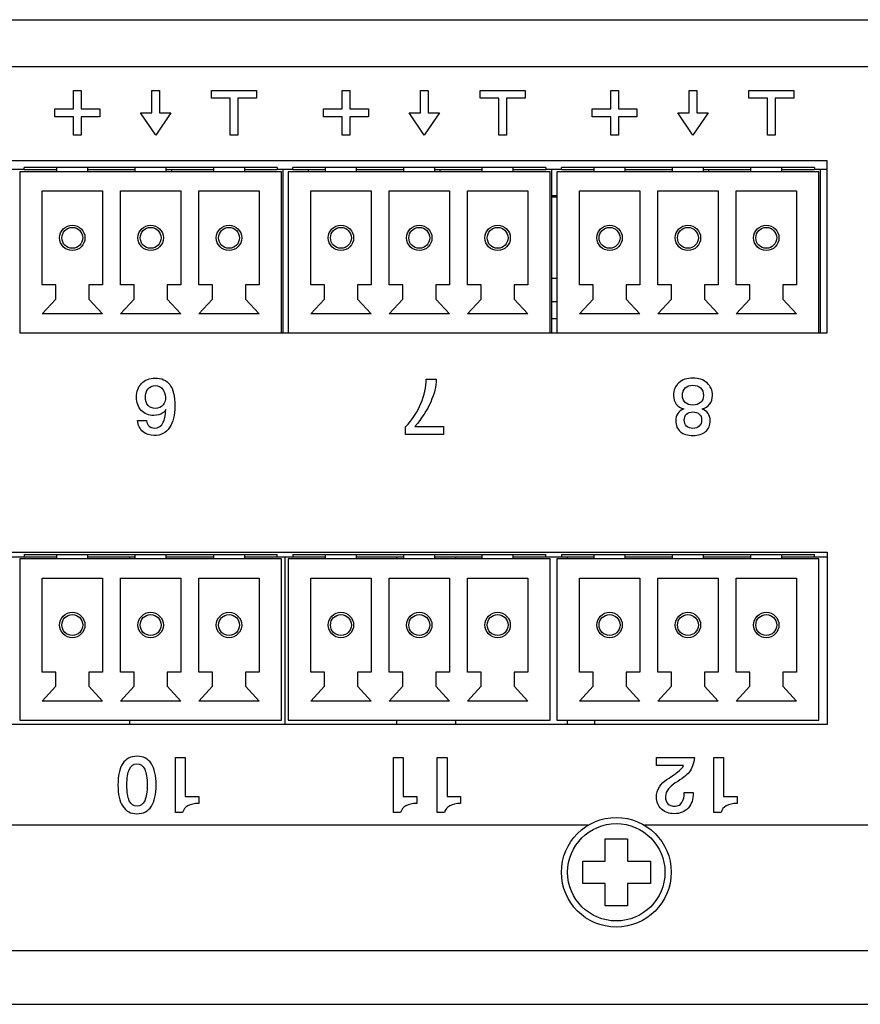
# Model space of a CAD drawing. Units: millimetres. Extents: x 5 to 1169, y 20 to 821.
# Drawn here: x 429 to 467, y 147 to 191 of the extents above; entities that cross this region are included whole.
import ezdxf

# ---------------------------------------------------------------- set-up
doc = ezdxf.new("R2010")
doc.units = ezdxf.units.MM
for name, color, linetype in [('00-3423-0101_TAP', 7, 'Continuous'), ('00-3533-0102_BAS', 7, 'Continuous'), ('02-0190-0102_GUI', 7, 'Continuous'), ('BASE_3C_VERDA_MI', 7, 'Continuous'), ('BASE_CIRCUIT_GPI', 7, 'Continuous'), ('BASE_CIRCUIT_MIM', 7, 'Continuous'), ('CARGOL_DIN7500C_', 7, 'Continuous'), ('Default', 7, 'Continuous'), ('Seri', 7, 'Continuous')]:
    doc.layers.add(name, color=color, linetype=linetype)

# ---------------------------------------------------------------- blocks, each defined once
blk = doc.blocks.new('SE3')
at = {"layer": '00-3423-0101_TAP', "color": 7, "linetype": 'Continuous'}
for p, q in [((454.409, 155.022), (384.216, 155.022)), ((550.919, 155.022), (456.933, 155.022)), ((119.423, 147.022), (551.919, 147.022))]:
    blk.add_line(p, q, dxfattribs=at)
at = {"layer": '00-3423-0101_TAP', "color": 7}
blk.add_line((119.423, 149.422), (551.919, 149.422), dxfattribs=at)
at = {"layer": '00-3533-0102_BAS', "color": 7, "linetype": 'Continuous'}
for p, q in [((119.471, 191.022), (551.871, 191.022)), ((465.096, 184.722), (333.096, 184.722)), ((465.096, 177.022), (465.096, 184.722)), ((440.721, 177.022), (441.021, 177.022)), ((452.721, 177.022), (453.021, 177.022)), ((464.721, 177.022), (465.096, 177.022)), ((416.351, 167.222), (465.096, 167.222)), ((465.096, 167.222), (465.096, 159.522)), ((465.096, 159.522), (416.351, 159.522))]:
    blk.add_line(p, q, dxfattribs=at)
at = {"layer": '00-3533-0102_BAS', "color": 7}
blk.add_line((551.871, 188.922), (119.471, 188.922), dxfattribs=at)
at = {"layer": '02-0190-0102_GUI', "color": 7}
for p, q in [((452.796, 183.163), (453.021, 183.163)), ((453.021, 183.086), (452.796, 183.086)), ((452.796, 179.474), (453.021, 179.474)), ((452.796, 178.433), (453.021, 178.433))]:
    blk.add_line(p, q, dxfattribs=at)
at = {"layer": '02-0190-0102_GUI', "color": 7, "linetype": 'Continuous'}
blk.add_line((452.796, 177.665), (453.021, 177.665), dxfattribs=at)
at = {"layer": 'BASE_3C_VERDA_MI', "color": 7, "linetype": 'Continuous'}
for p, q in [((430.671, 184.422), (430.671, 184.222)), ((432.071, 184.222), (432.071, 184.422)), ((434.171, 184.422), (434.171, 184.222)), ((435.571, 184.222), (435.571, 184.422)), ((437.671, 184.422), (437.671, 184.222)), ((439.071, 184.222), (439.071, 184.422)), ((442.671, 184.422), (442.671, 184.222)), ((444.071, 184.222), (444.071, 184.422)), ((446.171, 184.422), (446.171, 184.222)), ((447.571, 184.222), (447.571, 184.422)), ((449.671, 184.422), (449.671, 184.222)), ((451.071, 184.222), (451.071, 184.422)), ((454.671, 184.422), (454.671, 184.222)), ((456.071, 184.222), (456.071, 184.422)), ((458.171, 184.422), (458.171, 184.222)), ((459.571, 184.222), (459.571, 184.422)), ((461.671, 184.422), (461.671, 184.222)), ((463.071, 184.222), (463.071, 184.422)), ((440.721, 184.222), (429.021, 184.222)), ((429.021, 184.222), (429.021, 177.022)), ((440.721, 177.022), (440.721, 184.222)), ((452.721, 184.222), (441.021, 184.222)), ((441.021, 184.222), (441.021, 177.022)), ((452.721, 177.022), (452.721, 184.222)), ((464.721, 184.222), (453.021, 184.222)), ((453.021, 184.222), (453.021, 177.022)), ((464.721, 177.022), (464.721, 184.222)), ((430.021, 179.172), (430.021, 183.372)), ((430.021, 183.372), (432.721, 183.372)), ((432.721, 183.372), (432.721, 179.172)), ((433.521, 179.172), (433.521, 183.372)), ((433.521, 183.372), (436.221, 183.372)), ((436.221, 183.372), (436.221, 179.172)), ((437.021, 179.172), (437.021, 183.372)), ((437.021, 183.372), (439.721, 183.372)), ((439.721, 183.372), (439.721, 179.172)), ((442.021, 179.172), (442.021, 183.372)), ((442.021, 183.372), (444.721, 183.372)), ((444.721, 183.372), (444.721, 179.172)), ((445.521, 179.172), (445.521, 183.372)), ((445.521, 183.372), (448.221, 183.372)), ((448.221, 183.372), (448.221, 179.172)), ((449.021, 179.172), (449.021, 183.372)), ((449.021, 183.372), (451.721, 183.372)), ((451.721, 183.372), (451.721, 179.172)), ((454.021, 179.172), (454.021, 183.372)), ((454.021, 183.372), (456.721, 183.372)), ((456.721, 183.372), (456.721, 179.172)), ((457.521, 179.172), (457.521, 183.372)), ((457.521, 183.372), (460.221, 183.372)), ((460.221, 183.372), (460.221, 179.172)), ((461.021, 179.172), (461.021, 183.372)), ((461.021, 183.372), (463.721, 183.372)), ((463.721, 183.372), (463.721, 179.172)), ((430.632, 179.172), (430.021, 179.172)), ((430.632, 178.532), (430.632, 179.172)), ((432.721, 179.172), (432.111, 179.172)), ((432.111, 179.172), (432.111, 178.532)), ((434.132, 179.172), (433.521, 179.172)), ((434.132, 178.532), (434.132, 179.172)), ((436.221, 179.172), (435.611, 179.172)), ((435.611, 179.172), (435.611, 178.532)), ((437.632, 179.172), (437.021, 179.172)), ((437.632, 178.532), (437.632, 179.172)), ((439.721, 179.172), (439.111, 179.172)), ((439.111, 179.172), (439.111, 178.532)), ((442.632, 179.172), (442.021, 179.172)), ((442.632, 178.532), (442.632, 179.172)), ((444.721, 179.172), (444.111, 179.172)), ((444.111, 179.172), (444.111, 178.532)), ((446.132, 179.172), (445.521, 179.172)), ((446.132, 178.532), (446.132, 179.172)), ((448.221, 179.172), (447.611, 179.172)), ((447.611, 179.172), (447.611, 178.532)), ((449.632, 179.172), (449.021, 179.172)), ((449.632, 178.532), (449.632, 179.172)), ((451.721, 179.172), (451.111, 179.172)), ((451.111, 179.172), (451.111, 178.532)), ((454.632, 179.172), (454.021, 179.172)), ((454.632, 178.532), (454.632, 179.172)), ((456.721, 179.172), (456.111, 179.172)), ((456.111, 179.172), (456.111, 178.532)), ((458.132, 179.172), (457.521, 179.172)), ((458.132, 178.532), (458.132, 179.172)), ((460.221, 179.172), (459.611, 179.172)), ((459.611, 179.172), (459.611, 178.532)), ((461.632, 179.172), (461.021, 179.172)), ((461.632, 178.532), (461.632, 179.172)), ((463.721, 179.172), (463.111, 179.172)), ((463.111, 179.172), (463.111, 178.532)), ((430.021, 177.872), (430.632, 178.532)), ((432.111, 178.532), (432.721, 177.872)), ((433.521, 177.872), (434.132, 178.532)), ((435.611, 178.532), (436.221, 177.872)), ((437.021, 177.872), (437.632, 178.532)), ((439.111, 178.532), (439.721, 177.872)), ((442.021, 177.872), (442.632, 178.532)), ((444.111, 178.532), (444.721, 177.872)), ((445.521, 177.872), (446.132, 178.532)), ((447.611, 178.532), (448.221, 177.872)), ((449.021, 177.872), (449.632, 178.532)), ((451.111, 178.532), (451.721, 177.872)), ((454.021, 177.872), (454.632, 178.532)), ((456.111, 178.532), (456.721, 177.872)), ((457.521, 177.872), (458.132, 178.532)), ((459.611, 178.532), (460.221, 177.872)), ((461.021, 177.872), (461.632, 178.532)), ((463.111, 178.532), (463.721, 177.872)), ((432.721, 177.872), (430.021, 177.872)), ((436.221, 177.872), (433.521, 177.872)), ((439.721, 177.872), (437.021, 177.872)), ((444.721, 177.872), (442.021, 177.872)), ((448.221, 177.872), (445.521, 177.872)), ((451.721, 177.872), (449.021, 177.872)), ((456.721, 177.872), (454.021, 177.872)), ((460.221, 177.872), (457.521, 177.872)), ((463.721, 177.872), (461.021, 177.872)), ((429.021, 177.022), (440.721, 177.022)), ((441.021, 177.022), (452.721, 177.022)), ((453.021, 177.022), (464.721, 177.022)), ((440.721, 166.922), (429.021, 166.922)), ((429.021, 166.922), (429.021, 159.722)), ((430.671, 167.122), (430.671, 166.922)), ((432.071, 166.922), (432.071, 167.122)), ((434.171, 167.122), (434.171, 166.922)), ((435.571, 166.922), (435.571, 167.122)), ((437.671, 167.122), (437.671, 166.922)), ((439.071, 166.922), (439.071, 167.122)), ((440.721, 159.722), (440.721, 166.922)), ((452.721, 166.922), (441.021, 166.922)), ((441.021, 166.922), (441.021, 159.722)), ((442.671, 167.122), (442.671, 166.922)), ((444.071, 166.922), (444.071, 167.122)), ((446.171, 167.122), (446.171, 166.922)), ((447.571, 166.922), (447.571, 167.122)), ((449.671, 167.122), (449.671, 166.922)), ((451.071, 166.922), (451.071, 167.122)), ((452.721, 159.722), (452.721, 166.922)), ((464.721, 166.922), (453.021, 166.922)), ((453.021, 166.922), (453.021, 159.722)), ((454.671, 167.122), (454.671, 166.922)), ((456.071, 166.922), (456.071, 167.122)), ((458.171, 167.122), (458.171, 166.922)), ((459.571, 166.922), (459.571, 167.122)), ((461.671, 167.122), (461.671, 166.922)), ((463.071, 166.922), (463.071, 167.122)), ((464.721, 159.722), (464.721, 166.922)), ((430.021, 161.872), (430.021, 166.072)), ((430.021, 166.072), (432.721, 166.072)), ((432.721, 166.072), (432.721, 161.872)), ((433.521, 161.872), (433.521, 166.072)), ((433.521, 166.072), (436.221, 166.072)), ((436.221, 166.072), (436.221, 161.872)), ((437.021, 161.872), (437.021, 166.072)), ((437.021, 166.072), (439.721, 166.072)), ((439.721, 166.072), (439.721, 161.872)), ((442.021, 161.872), (442.021, 166.072)), ((442.021, 166.072), (444.721, 166.072)), ((444.721, 166.072), (444.721, 161.872)), ((445.521, 161.872), (445.521, 166.072)), ((445.521, 166.072), (448.221, 166.072)), ((448.221, 166.072), (448.221, 161.872)), ((449.021, 161.872), (449.021, 166.072)), ((449.021, 166.072), (451.721, 166.072)), ((451.721, 166.072), (451.721, 161.872)), ((454.021, 161.872), (454.021, 166.072)), ((454.021, 166.072), (456.721, 166.072)), ((456.721, 166.072), (456.721, 161.872)), ((457.521, 161.872), (457.521, 166.072)), ((457.521, 166.072), (460.221, 166.072)), ((460.221, 166.072), (460.221, 161.872)), ((461.021, 161.872), (461.021, 166.072)), ((461.021, 166.072), (463.721, 166.072)), ((463.721, 166.072), (463.721, 161.872)), ((430.632, 161.872), (430.021, 161.872)), ((430.632, 161.232), (430.632, 161.872)), ((432.721, 161.872), (432.111, 161.872)), ((432.111, 161.872), (432.111, 161.232)), ((434.132, 161.872), (433.521, 161.872)), ((434.132, 161.232), (434.132, 161.872)), ((436.221, 161.872), (435.611, 161.872)), ((435.611, 161.872), (435.611, 161.232)), ((437.632, 161.872), (437.021, 161.872)), ((437.632, 161.232), (437.632, 161.872)), ((439.721, 161.872), (439.111, 161.872)), ((439.111, 161.872), (439.111, 161.232)), ((442.632, 161.872), (442.021, 161.872)), ((442.632, 161.232), (442.632, 161.872)), ((444.721, 161.872), (444.111, 161.872)), ((444.111, 161.872), (444.111, 161.232)), ((446.132, 161.872), (445.521, 161.872)), ((446.132, 161.232), (446.132, 161.872)), ((448.221, 161.872), (447.611, 161.872)), ((447.611, 161.872), (447.611, 161.232)), ((449.632, 161.872), (449.021, 161.872)), ((449.632, 161.232), (449.632, 161.872)), ((451.721, 161.872), (451.111, 161.872)), ((451.111, 161.872), (451.111, 161.232)), ((454.632, 161.872), (454.021, 161.872)), ((454.632, 161.232), (454.632, 161.872)), ((456.721, 161.872), (456.111, 161.872)), ((456.111, 161.872), (456.111, 161.232)), ((458.132, 161.872), (457.521, 161.872)), ((458.132, 161.232), (458.132, 161.872)), ((460.221, 161.872), (459.611, 161.872)), ((459.611, 161.872), (459.611, 161.232)), ((461.632, 161.872), (461.021, 161.872)), ((461.632, 161.232), (461.632, 161.872)), ((463.721, 161.872), (463.111, 161.872)), ((463.111, 161.872), (463.111, 161.232)), ((430.021, 160.572), (430.632, 161.232)), ((432.111, 161.232), (432.721, 160.572)), ((433.521, 160.572), (434.132, 161.232)), ((435.611, 161.232), (436.221, 160.572)), ((437.021, 160.572), (437.632, 161.232)), ((439.111, 161.232), (439.721, 160.572)), ((442.021, 160.572), (442.632, 161.232)), ((444.111, 161.232), (444.721, 160.572)), ((445.521, 160.572), (446.132, 161.232)), ((447.611, 161.232), (448.221, 160.572)), ((449.021, 160.572), (449.632, 161.232)), ((451.111, 161.232), (451.721, 160.572)), ((454.021, 160.572), (454.632, 161.232)), ((456.111, 161.232), (456.721, 160.572)), ((457.521, 160.572), (458.132, 161.232)), ((459.611, 161.232), (460.221, 160.572)), ((461.021, 160.572), (461.632, 161.232)), ((463.111, 161.232), (463.721, 160.572)), ((432.721, 160.572), (430.021, 160.572)), ((436.221, 160.572), (433.521, 160.572)), ((439.721, 160.572), (437.021, 160.572)), ((444.721, 160.572), (442.021, 160.572)), ((448.221, 160.572), (445.521, 160.572)), ((451.721, 160.572), (449.021, 160.572)), ((456.721, 160.572), (454.021, 160.572)), ((460.221, 160.572), (457.521, 160.572)), ((463.721, 160.572), (461.021, 160.572)), ((429.021, 159.722), (440.721, 159.722)), ((441.021, 159.722), (452.721, 159.722)), ((453.021, 159.722), (464.721, 159.722))]:
    blk.add_line(p, q, dxfattribs=at)
for centre, radius in [((431.371, 181.272), 0.567), ((431.371, 181.272), 0.467), ((434.871, 181.272), 0.567), ((434.871, 181.272), 0.467), ((438.371, 181.272), 0.567), ((438.371, 181.272), 0.467), ((443.371, 181.272), 0.567), ((443.371, 181.272), 0.467), ((446.871, 181.272), 0.567), ((446.871, 181.272), 0.467), ((450.371, 181.272), 0.567), ((450.371, 181.272), 0.467), ((455.371, 181.272), 0.567), ((455.371, 181.272), 0.467), ((458.871, 181.272), 0.567), ((458.871, 181.272), 0.467), ((462.371, 181.272), 0.567), ((462.371, 181.272), 0.467), ((431.371, 163.972), 0.567), ((431.371, 163.972), 0.467), ((434.871, 163.972), 0.567), ((434.871, 163.972), 0.467), ((438.371, 163.972), 0.567), ((438.371, 163.972), 0.467), ((443.371, 163.972), 0.567), ((443.371, 163.972), 0.467), ((446.871, 163.972), 0.567), ((446.871, 163.972), 0.467), ((450.371, 163.972), 0.567), ((450.371, 163.972), 0.467), ((455.371, 163.972), 0.567), ((455.371, 163.972), 0.467), ((458.871, 163.972), 0.567), ((458.871, 163.972), 0.467), ((462.371, 163.972), 0.567), ((462.371, 163.972), 0.467)]:
    blk.add_circle(centre, radius, dxfattribs=at)
at = {"layer": 'BASE_CIRCUIT_GPI', "color": 7, "linetype": 'Continuous'}
for p, q in [((428.521, 167.022), (429.221, 167.022)), ((429.221, 167.122), (440.521, 167.122)), ((429.221, 167.122), (429.221, 167.022)), ((429.221, 167.022), (430.671, 167.022)), ((432.071, 167.022), (434.171, 167.022)), ((433.934, 166.922), (433.934, 167.022)), ((435.571, 167.022), (437.671, 167.022)), ((439.071, 167.022), (440.521, 167.022)), ((440.521, 167.022), (440.521, 167.122)), ((440.521, 167.022), (441.221, 167.022)), ((440.871, 167.022), (440.871, 159.522)), ((441.221, 167.122), (452.521, 167.122)), ((441.221, 167.122), (441.221, 167.022)), ((441.221, 167.022), (442.671, 167.022)), ((444.071, 167.022), (446.171, 167.022)), ((445.871, 166.922), (445.871, 167.022)), ((447.571, 167.022), (449.671, 167.022)), ((448.496, 167.022), (448.496, 166.922)), ((451.071, 167.022), (452.521, 167.022)), ((452.521, 167.022), (452.521, 167.122)), ((452.521, 167.022), (453.221, 167.022)), ((453.221, 167.122), (464.521, 167.122)), ((453.221, 167.122), (453.221, 167.022)), ((453.221, 167.022), (454.671, 167.022)), ((453.496, 166.922), (453.496, 167.022)), ((456.071, 167.022), (458.171, 167.022)), ((459.571, 167.022), (461.671, 167.022)), ((463.071, 167.022), (464.521, 167.022)), ((464.521, 167.022), (464.521, 167.122)), ((464.521, 167.022), (465.096, 167.022)), ((433.934, 159.522), (433.934, 159.722)), ((445.871, 159.522), (445.871, 159.722)), ((448.496, 159.722), (448.496, 159.522)), ((453.496, 159.522), (453.496, 159.722)), ((454.711, 159.522), (454.711, 159.722))]:
    blk.add_line(p, q, dxfattribs=at)
at = {"layer": 'BASE_CIRCUIT_MIM', "color": 7, "linetype": 'Continuous'}
for p, q in [((440.521, 184.422), (429.221, 184.422)), ((429.221, 184.322), (429.221, 184.422)), ((440.521, 184.422), (440.521, 184.322)), ((452.521, 184.422), (441.221, 184.422)), ((441.221, 184.322), (441.221, 184.422)), ((452.521, 184.422), (452.521, 184.322)), ((464.521, 184.422), (453.221, 184.422)), ((453.221, 184.322), (453.221, 184.422)), ((464.521, 184.422), (464.521, 184.322)), ((429.221, 184.322), (428.521, 184.322)), ((429.221, 184.322), (430.671, 184.322)), ((432.071, 184.322), (434.171, 184.322)), ((435.571, 184.322), (437.671, 184.322)), ((435.796, 184.322), (435.796, 184.222)), ((439.071, 184.322), (440.521, 184.322)), ((441.221, 184.322), (440.521, 184.322)), ((440.796, 177.022), (440.796, 184.322)), ((441.221, 184.322), (442.671, 184.322)), ((441.921, 184.222), (441.921, 184.322)), ((444.071, 184.322), (446.171, 184.322)), ((447.571, 184.322), (449.671, 184.322)), ((447.796, 184.322), (447.796, 184.222)), ((451.071, 184.322), (452.521, 184.322)), ((453.221, 184.322), (452.521, 184.322)), ((452.796, 177.022), (452.796, 184.322)), ((453.221, 184.322), (454.671, 184.322)), ((456.071, 184.322), (458.171, 184.322)), ((459.571, 184.322), (461.671, 184.322)), ((459.796, 184.322), (459.796, 184.222)), ((463.071, 184.322), (464.521, 184.322)), ((465.096, 184.322), (464.521, 184.322)), ((464.796, 177.022), (464.796, 184.322))]:
    blk.add_line(p, q, dxfattribs=at)
at = {"layer": 'CARGOL_DIN7500C_', "color": 7, "linetype": 'Continuous'}
for p, q in [((455.171, 154.42), (456.171, 154.424)), ((455.171, 153.422), (455.171, 154.42)), ((456.171, 154.424), (456.171, 153.422)), ((454.171, 153.422), (455.171, 153.422)), ((454.171, 152.422), (454.171, 153.422)), ((456.171, 153.422), (457.198, 153.422)), ((457.198, 153.422), (457.198, 152.422)), ((455.171, 152.422), (454.171, 152.422)), ((455.171, 151.423), (455.171, 152.422)), ((456.171, 152.422), (456.171, 151.421)), ((457.198, 152.422), (456.171, 152.422)), ((456.171, 151.421), (455.171, 151.423))]:
    blk.add_line(p, q, dxfattribs=at)
blk.add_circle((455.671, 152.922), 2.45, dxfattribs=at)
at = {"layer": 'CARGOL_DIN7500C_', "color": 7}
blk.add_circle((455.671, 152.922), 2.174, dxfattribs=at)

msp = doc.modelspace()

# ---------------------------------------------------------------- linework, layer by layer
at = {"layer": 'Seri', "color": 7, "linetype": 'Continuous'}
for points in [[(431.42, 187.033), (431.42, 187.033), (431.42, 187.858), (431.42, 187.858)], [(431.42, 187.858), (431.42, 187.858), (431.77, 187.858), (431.77, 187.858)], [(431.77, 187.858), (431.77, 187.858), (431.77, 187.033), (431.77, 187.033)], [(434.92, 186.858), (434.92, 186.858), (434.92, 187.858), (434.92, 187.858)], [(434.92, 187.858), (434.92, 187.858), (435.27, 187.858), (435.27, 187.858)], [(435.27, 187.858), (435.27, 187.858), (435.27, 186.858), (435.27, 186.858)], [(437.595, 187.508), (437.595, 187.508), (437.595, 187.858), (437.595, 187.858)], [(437.595, 187.858), (437.595, 187.858), (439.595, 187.858), (439.595, 187.858)], [(438.42, 187.508), (438.42, 187.508), (437.595, 187.508), (437.595, 187.508)], [(438.42, 185.858), (438.42, 185.858), (438.42, 187.508), (438.42, 187.508)], [(439.595, 187.508), (439.595, 187.508), (438.77, 187.508), (438.77, 187.508)], [(438.77, 187.508), (438.77, 187.508), (438.77, 185.858), (438.77, 185.858)], [(439.595, 187.858), (439.595, 187.858), (439.595, 187.508), (439.595, 187.508)], [(443.42, 187.033), (443.42, 187.033), (443.42, 187.858), (443.42, 187.858)], [(443.42, 187.858), (443.42, 187.858), (443.77, 187.858), (443.77, 187.858)], [(443.77, 187.858), (443.77, 187.858), (443.77, 187.033), (443.77, 187.033)], [(446.92, 186.858), (446.92, 186.858), (446.92, 187.858), (446.92, 187.858)], [(446.92, 187.858), (446.92, 187.858), (447.27, 187.858), (447.27, 187.858)], [(447.27, 187.858), (447.27, 187.858), (447.27, 186.858), (447.27, 186.858)], [(449.595, 187.508), (449.595, 187.508), (449.595, 187.858), (449.595, 187.858)], [(449.595, 187.858), (449.595, 187.858), (451.595, 187.858), (451.595, 187.858)], [(450.42, 187.508), (450.42, 187.508), (449.595, 187.508), (449.595, 187.508)], [(450.42, 185.858), (450.42, 185.858), (450.42, 187.508), (450.42, 187.508)], [(451.595, 187.508), (451.595, 187.508), (450.77, 187.508), (450.77, 187.508)], [(450.77, 187.508), (450.77, 187.508), (450.77, 185.858), (450.77, 185.858)], [(451.595, 187.858), (451.595, 187.858), (451.595, 187.508), (451.595, 187.508)], [(455.42, 187.033), (455.42, 187.033), (455.42, 187.858), (455.42, 187.858)], [(455.42, 187.858), (455.42, 187.858), (455.77, 187.858), (455.77, 187.858)], [(455.77, 187.858), (455.77, 187.858), (455.77, 187.033), (455.77, 187.033)], [(458.92, 186.858), (458.92, 186.858), (458.92, 187.858), (458.92, 187.858)], [(458.92, 187.858), (458.92, 187.858), (459.27, 187.858), (459.27, 187.858)], [(459.27, 187.858), (459.27, 187.858), (459.27, 186.858), (459.27, 186.858)], [(461.595, 187.508), (461.595, 187.508), (461.595, 187.858), (461.595, 187.858)], [(461.595, 187.858), (461.595, 187.858), (463.595, 187.858), (463.595, 187.858)], [(462.42, 187.508), (462.42, 187.508), (461.595, 187.508), (461.595, 187.508)], [(462.42, 185.858), (462.42, 185.858), (462.42, 187.508), (462.42, 187.508)], [(463.595, 187.508), (463.595, 187.508), (462.77, 187.508), (462.77, 187.508)], [(462.77, 187.508), (462.77, 187.508), (462.77, 185.858), (462.77, 185.858)], [(463.595, 187.858), (463.595, 187.858), (463.595, 187.508), (463.595, 187.508)], [(430.595, 186.683), (430.595, 186.683), (430.595, 187.033), (430.595, 187.033)], [(430.595, 187.033), (430.595, 187.033), (431.42, 187.033), (431.42, 187.033)], [(431.77, 187.033), (431.77, 187.033), (432.595, 187.033), (432.595, 187.033)], [(432.595, 187.033), (432.595, 187.033), (432.595, 186.683), (432.595, 186.683)], [(442.595, 186.683), (442.595, 186.683), (442.595, 187.033), (442.595, 187.033)], [(442.595, 187.033), (442.595, 187.033), (443.42, 187.033), (443.42, 187.033)], [(443.77, 187.033), (443.77, 187.033), (444.595, 187.033), (444.595, 187.033)], [(444.595, 187.033), (444.595, 187.033), (444.595, 186.683), (444.595, 186.683)], [(454.595, 186.683), (454.595, 186.683), (454.595, 187.033), (454.595, 187.033)], [(454.595, 187.033), (454.595, 187.033), (455.42, 187.033), (455.42, 187.033)], [(455.77, 187.033), (455.77, 187.033), (456.595, 187.033), (456.595, 187.033)], [(456.595, 187.033), (456.595, 187.033), (456.595, 186.683), (456.595, 186.683)], [(431.42, 186.683), (431.42, 186.683), (430.595, 186.683), (430.595, 186.683)], [(431.42, 185.858), (431.42, 185.858), (431.42, 186.683), (431.42, 186.683)], [(432.595, 186.683), (432.595, 186.683), (431.77, 186.683), (431.77, 186.683)], [(431.77, 186.683), (431.77, 186.683), (431.77, 185.858), (431.77, 185.858)], [(434.42, 186.858), (434.42, 186.858), (434.92, 186.858), (434.92, 186.858)], [(435.095, 185.858), (435.095, 185.858), (434.42, 186.858), (434.42, 186.858)], [(434.42, 186.858), (434.42, 186.858), (434.92, 186.858), (434.92, 186.858)], [(435.77, 186.858), (435.77, 186.858), (435.095, 185.858), (435.095, 185.858)], [(435.27, 186.858), (435.27, 186.858), (435.77, 186.858), (435.77, 186.858)], [(435.27, 186.858), (435.27, 186.858), (435.77, 186.858), (435.77, 186.858)], [(443.42, 186.683), (443.42, 186.683), (442.595, 186.683), (442.595, 186.683)], [(443.42, 185.858), (443.42, 185.858), (443.42, 186.683), (443.42, 186.683)], [(444.595, 186.683), (444.595, 186.683), (443.77, 186.683), (443.77, 186.683)], [(443.77, 186.683), (443.77, 186.683), (443.77, 185.858), (443.77, 185.858)], [(446.42, 186.858), (446.42, 186.858), (446.92, 186.858), (446.92, 186.858)], [(447.095, 185.858), (447.095, 185.858), (446.42, 186.858), (446.42, 186.858)], [(446.42, 186.858), (446.42, 186.858), (446.92, 186.858), (446.92, 186.858)], [(447.77, 186.858), (447.77, 186.858), (447.095, 185.858), (447.095, 185.858)], [(447.27, 186.858), (447.27, 186.858), (447.77, 186.858), (447.77, 186.858)], [(447.27, 186.858), (447.27, 186.858), (447.77, 186.858), (447.77, 186.858)], [(455.42, 186.683), (455.42, 186.683), (454.595, 186.683), (454.595, 186.683)], [(455.42, 185.858), (455.42, 185.858), (455.42, 186.683), (455.42, 186.683)], [(456.595, 186.683), (456.595, 186.683), (455.77, 186.683), (455.77, 186.683)], [(455.77, 186.683), (455.77, 186.683), (455.77, 185.858), (455.77, 185.858)], [(458.42, 186.858), (458.42, 186.858), (458.92, 186.858), (458.92, 186.858)], [(459.095, 185.858), (459.095, 185.858), (458.42, 186.858), (458.42, 186.858)], [(458.42, 186.858), (458.42, 186.858), (458.92, 186.858), (458.92, 186.858)], [(459.77, 186.858), (459.77, 186.858), (459.095, 185.858), (459.095, 185.858)], [(459.27, 186.858), (459.27, 186.858), (459.77, 186.858), (459.77, 186.858)], [(459.27, 186.858), (459.27, 186.858), (459.77, 186.858), (459.77, 186.858)], [(431.77, 185.858), (431.77, 185.858), (431.42, 185.858), (431.42, 185.858)], [(438.77, 185.858), (438.77, 185.858), (438.42, 185.858), (438.42, 185.858)], [(443.77, 185.858), (443.77, 185.858), (443.42, 185.858), (443.42, 185.858)], [(450.77, 185.858), (450.77, 185.858), (450.42, 185.858), (450.42, 185.858)], [(455.77, 185.858), (455.77, 185.858), (455.42, 185.858), (455.42, 185.858)], [(462.77, 185.858), (462.77, 185.858), (462.42, 185.858), (462.42, 185.858)], [(447.183, 174.958), (447.183, 174.958), (447.624, 174.958), (447.624, 174.958)], [(434.28, 173.113), (434.28, 173.113), (434.682, 173.113), (434.682, 173.113)], [(446.262, 172.488), (446.262, 172.488), (446.262, 172.827), (446.262, 172.827)], [(447.952, 172.488), (447.952, 172.488), (446.262, 172.488), (446.262, 172.488)], [(446.671, 172.848), (446.671, 172.848), (447.952, 172.848), (447.952, 172.848)], [(447.952, 172.848), (447.952, 172.848), (447.952, 172.488), (447.952, 172.488)], [(435.975, 158.058), (435.975, 158.058), (436.416, 158.058), (436.416, 158.058)], [(435.975, 155.588), (435.975, 155.588), (435.975, 158.058), (435.975, 158.058)], [(436.416, 158.058), (436.416, 158.058), (436.412, 156.315), (436.412, 156.315)], [(445.714, 158.058), (445.714, 158.058), (446.155, 158.058), (446.155, 158.058)], [(445.714, 155.588), (445.714, 155.588), (445.714, 158.058), (445.714, 158.058)], [(446.155, 158.058), (446.155, 158.058), (446.151, 156.315), (446.151, 156.315)], [(447.675, 158.058), (447.675, 158.058), (448.116, 158.058), (448.116, 158.058)], [(447.675, 155.588), (447.675, 155.588), (447.675, 158.058), (447.675, 158.058)], [(448.116, 158.058), (448.116, 158.058), (448.112, 156.315), (448.112, 156.315)], [(457.464, 157.698), (457.464, 157.698), (457.464, 158.058), (457.464, 158.058)], [(457.464, 158.058), (457.464, 158.058), (459.161, 158.058), (459.161, 158.058)], [(460.025, 158.058), (460.025, 158.058), (460.466, 158.058), (460.466, 158.058)], [(460.025, 155.588), (460.025, 155.588), (460.025, 158.058), (460.025, 158.058)], [(460.466, 158.058), (460.466, 158.058), (460.462, 156.315), (460.462, 156.315)], [(458.674, 157.698), (458.674, 157.698), (457.464, 157.698), (457.464, 157.698)], [(436.412, 156.315), (436.412, 156.315), (437.019, 156.315), (437.019, 156.315)], [(437.019, 156.315), (437.019, 156.315), (437.019, 155.998), (437.019, 155.998)], [(446.151, 156.315), (446.151, 156.315), (446.758, 156.315), (446.758, 156.315)], [(446.758, 156.315), (446.758, 156.315), (446.758, 155.998), (446.758, 155.998)], [(448.112, 156.315), (448.112, 156.315), (448.719, 156.315), (448.719, 156.315)], [(448.719, 156.315), (448.719, 156.315), (448.719, 155.998), (448.719, 155.998)], [(458.709, 156.492), (458.709, 156.492), (459.111, 156.492), (459.111, 156.492)], [(459.111, 156.492), (459.111, 156.492), (459.111, 156.46), (459.111, 156.46)], [(460.462, 156.315), (460.462, 156.315), (461.069, 156.315), (461.069, 156.315)], [(461.069, 156.315), (461.069, 156.315), (461.069, 155.998), (461.069, 155.998)], [(436.3, 155.588), (436.3, 155.588), (435.975, 155.588), (435.975, 155.588)], [(446.038, 155.588), (446.038, 155.588), (445.714, 155.588), (445.714, 155.588)], [(448, 155.588), (448, 155.588), (447.675, 155.588), (447.675, 155.588)], [(460.35, 155.588), (460.35, 155.588), (460.025, 155.588), (460.025, 155.588)]]:
    msp.add_open_spline(points, degree=3, dxfattribs=at)
for points, knots in [([(434.237, 174.15), (434.237, 174.404), (434.313, 174.61), (434.465, 174.769), (434.617, 174.928), (434.816, 175.007), (435.063, 175.007), (435.359, 175.007), (435.58, 174.911), (435.726, 174.718), (435.879, 174.516), (435.956, 174.195), (435.956, 173.755), (435.956, 173.355), (435.874, 173.036), (435.712, 172.797), (435.55, 172.558), (435.322, 172.439), (435.028, 172.439), (434.837, 172.439), (434.674, 172.494), (434.537, 172.605), (434.387, 172.727), (434.301, 172.896), (434.28, 173.113)], [0, 0, 0, 0, 0.125, 0.125, 0.125, 0.25, 0.25, 0.25, 0.375, 0.375, 0.375, 0.5, 0.5, 0.5, 0.625, 0.625, 0.625, 0.75, 0.75, 0.75, 0.875, 0.875, 0.875, 1, 1, 1, 1]), ([(446.262, 172.827), (446.561, 173.159), (446.789, 173.507), (446.947, 173.873), (447.104, 174.239), (447.183, 174.6), (447.183, 174.958)], [0, 0, 0, 0, 0.5, 0.5, 0.5, 1, 1, 1, 1]), ([(447.624, 174.958), (447.624, 174.643), (447.543, 174.302), (447.382, 173.937), (447.221, 173.571), (446.984, 173.208), (446.671, 172.848)], [0, 0, 0, 0, 0.5, 0.5, 0.5, 1, 1, 1, 1]), ([(459.507, 173.628), (459.62, 173.583), (459.708, 173.517), (459.77, 173.43), (459.833, 173.343), (459.864, 173.234), (459.864, 173.102), (459.864, 172.895), (459.797, 172.733), (459.663, 172.615), (459.529, 172.498), (459.343, 172.439), (459.105, 172.439), (458.863, 172.439), (458.673, 172.497), (458.534, 172.612), (458.395, 172.727), (458.326, 172.889), (458.326, 173.099), (458.326, 173.219), (458.356, 173.325), (458.416, 173.418), (458.476, 173.511), (458.564, 173.581), (458.682, 173.628), (458.539, 173.663), (458.427, 173.734), (458.347, 173.84), (458.267, 173.945), (458.227, 174.076), (458.227, 174.231), (458.227, 174.466), (458.306, 174.654), (458.463, 174.796), (458.621, 174.937), (458.83, 175.007), (459.091, 175.007), (459.352, 175.007), (459.563, 174.936), (459.724, 174.794), (459.886, 174.652), (459.966, 174.465), (459.966, 174.235), (459.966, 174.075), (459.924, 173.941), (459.841, 173.834), (459.757, 173.727), (459.646, 173.658), (459.507, 173.628)], [0, 0, 0, 0, 0.0625, 0.0625, 0.0625, 0.125, 0.125, 0.125, 0.1875, 0.1875, 0.1875, 0.25, 0.25, 0.25, 0.3125, 0.3125, 0.3125, 0.375, 0.375, 0.375, 0.4375, 0.4375, 0.4375, 0.5, 0.5, 0.5, 0.5625, 0.5625, 0.5625, 0.625, 0.625, 0.625, 0.6875, 0.6875, 0.6875, 0.75, 0.75, 0.75, 0.8125, 0.8125, 0.8125, 0.875, 0.875, 0.875, 0.9375, 0.9375, 0.9375, 1, 1, 1, 1]), ([(459.091, 173.797), (459.235, 173.797), (459.349, 173.837), (459.435, 173.915), (459.521, 173.994), (459.564, 174.099), (459.564, 174.231), (459.564, 174.372), (459.522, 174.484), (459.437, 174.566), (459.352, 174.649), (459.238, 174.69), (459.095, 174.69), (458.954, 174.69), (458.84, 174.648), (458.754, 174.565), (458.668, 174.481), (458.626, 174.371), (458.626, 174.235), (458.626, 174.103), (458.668, 173.997), (458.753, 173.917), (458.837, 173.837), (458.95, 173.797), (459.091, 173.797)], [0, 0, 0, 0, 0.125, 0.125, 0.125, 0.25, 0.25, 0.25, 0.375, 0.375, 0.375, 0.5, 0.5, 0.5, 0.625, 0.625, 0.625, 0.75, 0.75, 0.75, 0.875, 0.875, 0.875, 1, 1, 1, 1]), ([(435.539, 174.154), (435.511, 174.299), (435.473, 174.409), (435.426, 174.482), (435.337, 174.609), (435.219, 174.672), (435.074, 174.672), (434.947, 174.672), (434.842, 174.624), (434.76, 174.527), (434.677, 174.431), (434.636, 174.308), (434.636, 174.157), (434.636, 174.002), (434.676, 173.879), (434.754, 173.788), (434.833, 173.698), (434.939, 173.653), (435.074, 173.653), (435.226, 173.653), (435.345, 173.707), (435.43, 173.815), (435.503, 173.909), (435.539, 174.022), (435.539, 174.154)], [0, 0, 0, 0, 0.125, 0.125, 0.125, 0.25, 0.25, 0.25, 0.375, 0.375, 0.375, 0.5, 0.5, 0.5, 0.625, 0.625, 0.625, 0.75, 0.75, 0.75, 0.875, 0.875, 0.875, 1, 1, 1, 1]), ([(434.682, 173.113), (434.701, 172.993), (434.743, 172.906), (434.807, 172.854), (434.872, 172.801), (434.948, 172.774), (435.035, 172.774), (435.223, 172.774), (435.357, 172.86), (435.437, 173.032), (435.486, 173.138), (435.524, 173.326), (435.55, 173.596), (435.5, 173.521), (435.457, 173.471), (435.419, 173.448), (435.309, 173.373), (435.174, 173.335), (435.014, 173.335), (434.783, 173.335), (434.596, 173.41), (434.453, 173.561), (434.309, 173.711), (434.237, 173.908), (434.237, 174.15)], [0, 0, 0, 0, 0.125, 0.125, 0.125, 0.25, 0.25, 0.25, 0.375, 0.375, 0.375, 0.5, 0.5, 0.5, 0.625, 0.625, 0.625, 0.75, 0.75, 0.75, 0.875, 0.875, 0.875, 1, 1, 1, 1]), ([(459.095, 172.757), (459.21, 172.757), (459.303, 172.791), (459.375, 172.861), (459.447, 172.93), (459.483, 173.022), (459.483, 173.138), (459.483, 173.248), (459.448, 173.336), (459.379, 173.4), (459.309, 173.465), (459.215, 173.497), (459.095, 173.497), (458.975, 173.497), (458.88, 173.464), (458.811, 173.397), (458.741, 173.33), (458.707, 173.24), (458.707, 173.127), (458.707, 173.016), (458.742, 172.927), (458.812, 172.859), (458.883, 172.791), (458.977, 172.757), (459.095, 172.757)], [0, 0, 0, 0, 0.125, 0.125, 0.125, 0.25, 0.25, 0.25, 0.375, 0.375, 0.375, 0.5, 0.5, 0.5, 0.625, 0.625, 0.625, 0.75, 0.75, 0.75, 0.875, 0.875, 0.875, 1, 1, 1, 1]), ([(433.41, 156.823), (433.41, 157.237), (433.481, 157.555), (433.622, 157.776), (433.763, 157.997), (433.977, 158.107), (434.264, 158.107), (434.546, 158.107), (434.759, 157.996), (434.903, 157.774), (435.046, 157.552), (435.118, 157.235), (435.118, 156.823), (435.118, 156.412), (435.046, 156.095), (434.903, 155.872), (434.759, 155.65), (434.545, 155.539), (434.26, 155.539), (433.978, 155.539), (433.766, 155.651), (433.624, 155.874), (433.481, 156.098), (433.41, 156.414), (433.41, 156.823)], [0, 0, 0, 0, 0.125, 0.125, 0.125, 0.25, 0.25, 0.25, 0.375, 0.375, 0.375, 0.5, 0.5, 0.5, 0.625, 0.625, 0.625, 0.75, 0.75, 0.75, 0.875, 0.875, 0.875, 1, 1, 1, 1]), ([(459.161, 158.058), (459.135, 157.778), (459.055, 157.556), (458.921, 157.391), (458.815, 157.262), (458.61, 157.103), (458.307, 156.915), (458.168, 156.818), (458.066, 156.729), (458, 156.647), (457.913, 156.539), (457.87, 156.424), (457.87, 156.305), (457.87, 156.163), (457.906, 156.056), (457.979, 155.984), (458.052, 155.911), (458.158, 155.874), (458.296, 155.874), (458.433, 155.874), (458.536, 155.931), (458.605, 156.043), (458.674, 156.156), (458.709, 156.306), (458.709, 156.492)], [0, 0, 0, 0, 0.125, 0.125, 0.125, 0.25, 0.25, 0.25, 0.375, 0.375, 0.375, 0.5, 0.5, 0.5, 0.625, 0.625, 0.625, 0.75, 0.75, 0.75, 0.875, 0.875, 0.875, 1, 1, 1, 1]), ([(433.809, 156.823), (433.809, 156.517), (433.845, 156.283), (433.918, 156.119), (433.991, 155.956), (434.106, 155.874), (434.264, 155.874), (434.417, 155.874), (434.53, 155.956), (434.604, 156.121), (434.679, 156.286), (434.716, 156.52), (434.716, 156.823), (434.716, 157.129), (434.679, 157.363), (434.606, 157.527), (434.533, 157.69), (434.418, 157.772), (434.26, 157.772), (434.108, 157.772), (433.994, 157.69), (433.92, 157.525), (433.846, 157.361), (433.809, 157.127), (433.809, 156.823)], [0, 0, 0, 0, 0.125, 0.125, 0.125, 0.25, 0.25, 0.25, 0.375, 0.375, 0.375, 0.5, 0.5, 0.5, 0.625, 0.625, 0.625, 0.75, 0.75, 0.75, 0.875, 0.875, 0.875, 1, 1, 1, 1]), ([(459.111, 156.46), (459.111, 156.185), (459.034, 155.962), (458.88, 155.793), (458.726, 155.624), (458.519, 155.539), (458.258, 155.539), (458.025, 155.539), (457.834, 155.608), (457.686, 155.747), (457.538, 155.886), (457.464, 156.063), (457.464, 156.28), (457.464, 156.449), (457.511, 156.604), (457.605, 156.746), (457.68, 156.861), (457.788, 156.968), (457.929, 157.067), (458.205, 157.252), (458.348, 157.35), (458.36, 157.359), (458.539, 157.493), (458.643, 157.606), (458.674, 157.698)], [0, 0, 0, 0, 0.125, 0.125, 0.125, 0.25, 0.25, 0.25, 0.375, 0.375, 0.375, 0.5, 0.5, 0.5, 0.625, 0.625, 0.625, 0.75, 0.75, 0.75, 0.875, 0.875, 0.875, 1, 1, 1, 1]), ([(437.019, 155.998), (436.822, 155.998), (436.66, 155.963), (436.534, 155.894), (436.408, 155.824), (436.33, 155.722), (436.3, 155.588)], [0, 0, 0, 0, 0.5, 0.5, 0.5, 1, 1, 1, 1]), ([(446.758, 155.998), (446.56, 155.998), (446.399, 155.963), (446.273, 155.894), (446.147, 155.824), (446.069, 155.722), (446.038, 155.588)], [0, 0, 0, 0, 0.5, 0.5, 0.5, 1, 1, 1, 1]), ([(448.719, 155.998), (448.522, 155.998), (448.36, 155.963), (448.234, 155.894), (448.108, 155.824), (448.03, 155.722), (448, 155.588)], [0, 0, 0, 0, 0.5, 0.5, 0.5, 1, 1, 1, 1]), ([(461.069, 155.998), (460.872, 155.998), (460.71, 155.963), (460.584, 155.894), (460.458, 155.824), (460.38, 155.722), (460.35, 155.588)], [0, 0, 0, 0, 0.5, 0.5, 0.5, 1, 1, 1, 1])]:
    msp.add_open_spline(points, degree=3, knots=knots, dxfattribs=at)

# ---------------------------------------------------------------- block references
at = {"layer": 'Default'}
msp.add_blockref('SE3', (0, 0), dxfattribs=at)

doc.saveas('drawing.dxf')
